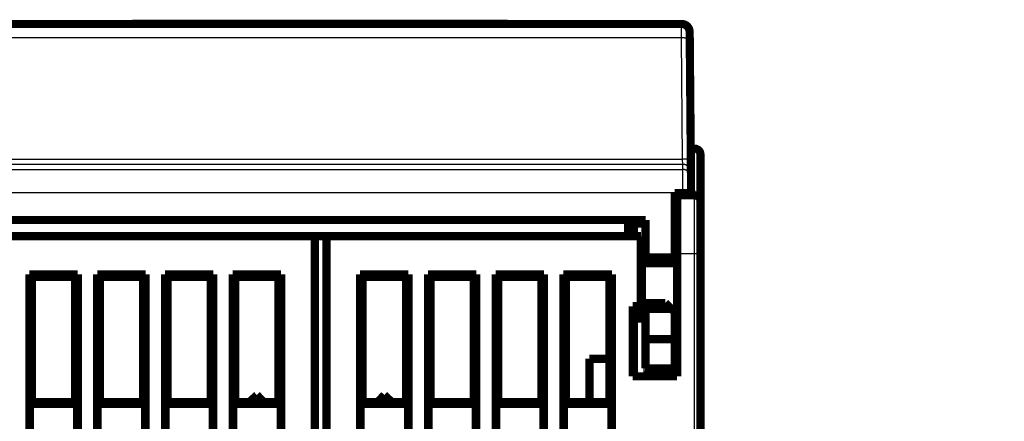
# Model space of a CAD drawing. Extents: x 12 to 828, y 11 to 557.
# Drawn here: x 191 to 276, y 523 to 557 of the extents above; entities that cross this region are included whole.
import ezdxf

# ---------------------------------------------------------------- set-up
doc = ezdxf.new("R2010")
doc.units = 0
doc.layers.add('2', color=7, linetype='CONTINUOUS')

msp = doc.modelspace()

# ---------------------------------------------------------------- linework, layer by layer
at = {"layer": '2', "color": 3, "linetype": 'CONTINUOUS'}
for p, q in [((247.90217, 555.75451), (247.89737, 556.95848)), ((247.90221, 555.75454), (186.13343, 555.75454)), ((247.99268, 545.38718), (247.90221, 555.75454)), ((249.01768, 542.27589), (249.01768, 546.27589)), ((186.04295, 545.38718), (247.99268, 545.38718)), ((248.00239, 544.92419), (247.9927, 545.38719)), ((186.02949, 544.49281), (248.00615, 544.49281)), ((248.00238, 544.92419), (186.03325, 544.92419)), ((248.00615, 544.49281), (248.00238, 544.92419)), ((248.01749, 542.49312), (186.01815, 542.49312)), ((248.71746, 542.49923), (248.01749, 542.49312)), ((248.01779, 542.45851), (248.01749, 542.49312)), ((249.01768, 537.27589), (249.01768, 542.27589)), ((247.31782, 537.87692), (247.51768, 537.87692)), ((247.51768, 537.84739), (247.31782, 537.84739)), ((249.01768, 537.27589), (247.51768, 537.27589)), ((249.51768, 537.27589), (249.01768, 537.27589)), ((249.01768, 444.77589), (249.01768, 537.27589)), ((244.687, 526.77589), (244.81782, 529.87725)), ((244.81782, 527.66155), (244.78046, 526.77589)), ((245.12188, 526.77589), (245.12188, 527.45851)), ((245.49776, 527.45851), (245.49776, 526.77589))]:
    msp.add_line(p, q, dxfattribs=at)
for points in [[(304.71768, 344.93594, -0.000000001), (297.41768, 344.93593)], [(297.41744, 365.41979, -0.000000004), (304.71768, 365.41979)], [(129.51766, 365.41977), (136.81766, 365.41977), (144.11766, 365.41977, -0.000000004), (151.41766, 365.41977), (158.71766, 365.41977), (166.01766, 365.41977), (173.31767, 365.41978), (180.61767, 365.41978), (187.91767, 365.41978), (195.21767, 365.41978), (202.51767, 365.41978), (209.81767, 365.41978), (217.11767, 365.41978), (224.41767, 365.41978), (231.71767, 365.41978), (239.01767, 365.41979), (246.31768, 365.41979), (253.61768, 365.41979), (260.91768, 365.41979), (268.21766, 365.41979), (275.51768, 365.41979)], [(275.51768, 345.58093, 0.000000005), (268.21762, 345.58094), (260.91768, 345.58094), (253.61792, 345.58094), (246.31768, 345.58094), (239.01673, 345.58094, 0.000000011), (231.71767, 345.58094), (224.42142, 345.58094), (217.11767, 345.58094, 0.000000015), (209.80289, 345.58094, 0.000000016), (202.51767, 345.58094), (195.27601, 345.58094, 0.000000019), (187.91767, 345.58094, 0.000000025), (180.38744, 345.58094), (173.31767, 345.58094), (166.92617, 345.58093, 0.000000031), (158.71766, 345.58093, 0.000000058), (146.0747, 345.58092, 0.000000029), (129.51766, 345.5809)], [(282.8177, 344.93593, -0.000000005), (275.51768, 344.93593, -0.000000006), (268.21762, 344.93592), (260.91768, 344.93592), (253.61792, 344.93592, -0.00000001), (246.31768, 344.93592, -0.000000012), (239.01673, 344.93592), (231.71767, 344.93592), (224.42142, 344.93591, -0.000000016), (217.11767, 344.93591), (209.80289, 344.93592, -0.000000018), (202.51767, 344.93592), (195.27601, 344.93592), (187.91767, 344.93592, -0.000000029), (180.38744, 344.93592, -0.000000022), (173.31767, 344.93593), (166.92617, 344.93593, -0.000000035), (158.71766, 344.93594, -0.000000066), (146.0747, 344.93595, -0.000000033), (129.51766, 344.93597, -0.000000017)], [(406.91771, 344.93597, 0.000000018), (399.61771, 344.93597, 0.000000017), (392.3177, 344.93597, 0.000000015), (385.0177, 344.93597, 0.000000014), (377.7177, 344.93596, 0.000000012), (370.4177, 344.93596, 0.000000011), (363.1177, 344.93596)], [(377.7177, 345.5809, -0.000000012), (370.4177, 345.5809)], [(406.91771, 345.5809, -0.000000017), (399.61771, 345.5809, -0.000000016), (392.3177, 345.5809, -0.000000014), (385.0177, 345.5809)], [(248.60215, 555.70898), (248.60136, 555.71144, 0.15832146), (248.59888, 555.71391, 0.084864305), (248.59468, 555.7164, 0.04431237), (248.58873, 555.7189, 0.02737291), (248.58088, 555.7214, 0.01762177), (248.57115, 555.72389, 0.01234378), (248.55944, 555.72635, 0.008984429), (248.54581, 555.72877, 0.006969071), (248.53016, 555.73114, 0.005491968), (248.5126, 555.73346, 0.004506655), (248.49306, 555.7357, 0.003734622), (248.47168, 555.73785, 0.003188372), (248.44846, 555.73991, 0.002742719), (248.42354, 555.74187, 0.002413361), (248.39697, 555.74371, 0.002129108), (248.36892, 555.74542, 0.001904666), (248.33949, 555.747, 0.001733207), (248.30881, 555.74845, 0.001608811), (248.27698, 555.74975, 0.001446913), (248.24438, 555.7509, 0.001273846), (248.21121, 555.75191, 0.001290801), (248.17693, 555.75276, 0.001401097), (248.14143, 555.75346, 0.001047993), (248.10777, 555.75403, 0.000445149), (248.07712, 555.75446, 0.00130863), (248.03818, 555.75471, 0.002084541), (247.97908, 555.75472, 0.00103848), (247.90217, 555.75451, 0.000566225)], [(248.69267, 545.34157), (248.69187, 545.34403, 0.1581089), (248.6894, 545.34651, 0.084782424), (248.68519, 545.349, 0.044295738), (248.67924, 545.35151, 0.027372814), (248.67139, 545.35401, 0.017626048), (248.66166, 545.35649, 0.012348682), (248.64995, 545.35896, 0.008988997), (248.63632, 545.36138, 0.006973157), (248.62067, 545.36376, 0.005495527), (248.6031, 545.36608, 0.004509785), (248.58356, 545.36832, 0.003737362), (248.56219, 545.37048, 0.00319081), (248.53896, 545.37254, 0.00274489), (248.51405, 545.3745, 0.002415326), (248.48747, 545.37634, 0.002130885), (248.45942, 545.37806, 0.001906287), (248.42999, 545.37965, 0.00173471), (248.39931, 545.38109, 0.001610228), (248.36748, 545.3824, 0.001448206), (248.33489, 545.38355, 0.001274998), (248.30172, 545.38456, 0.001291982), (248.26744, 545.38542, 0.001402394), (248.23193, 545.38612, 0.001048974), (248.19828, 545.38669, 0.000445568), (248.16763, 545.38713, 0.00130987), (248.12869, 545.38738, 0.002086546), (248.06959, 545.3874, 0.001039491), (247.9927, 545.38719, 0.00056678)], [(248.70236, 544.23043), (248.7013, 544.26363, 0.012737278), (248.69858, 544.29724, 0.012100628), (248.69413, 544.33131, 0.011921196), (248.68796, 544.3657, 0.012419927), (248.6799, 544.40024, 0.012655214), (248.66998, 544.4348, 0.012808013), (248.6581, 544.46924, 0.012907658), (248.64432, 544.50341, 0.0131112), (248.62855, 544.53713, 0.013218952), (248.61089, 544.57027, 0.013360736), (248.59129, 544.60263, 0.013431443), (248.56987, 544.63408, 0.013527256), (248.54663, 544.66444, 0.013580227), (248.52172, 544.69359, 0.013648746), (248.49518, 544.72134, 0.013638568), (248.46719, 544.74764, 0.013574808), (248.43783, 544.77228, 0.013648014), (248.40725, 544.79525, 0.013812899), (248.37554, 544.81639, 0.013460713), (248.34307, 544.83571, 0.012647599), (248.31004, 544.85306, 0.013604989), (248.27591, 544.86855, 0.015638144), (248.24057, 544.88208, 0.012302573), (248.20707, 544.8936, 0.005348871), (248.17656, 544.903, 0.016102106), (248.13779, 544.91097, 0.026936282), (248.07895, 544.91804, 0.013794152), (248.00239, 544.92419, 0.00758057)], [(248.0175, 542.49312), (248.01725, 542.53749, -0.000001352), (248.017, 542.58182, -0.000001397), (248.01674, 542.62612, -0.000001358), (248.01649, 542.67036, -0.000001226), (248.01624, 542.71451, -0.000001132), (248.01599, 542.75856, -0.000001048), (248.01574, 542.80248, -0.000000971), (248.01549, 542.84625, -0.000000877), (248.01524, 542.88985, -0.000000797), (248.01499, 542.93326, -0.000000707), (248.01475, 542.97644, -0.000000627), (248.0145, 543.0194, -0.000000535), (248.01426, 543.06209, -0.000000455), (248.01402, 543.10451, -0.000000363), (248.01378, 543.14662, -0.000000279), (248.01355, 543.18841, -0.000000178), (248.01331, 543.22985, -0.000000099), (248.01308, 543.27092), (248.01285, 543.31161), (248.01262, 543.35189), (248.01239, 543.39174), (248.01217, 543.43116), (248.01195, 543.47011), (248.01173, 543.50859), (248.01151, 543.54656), (248.0113, 543.58402), (248.01109, 543.62095), (248.01089, 543.65733), (248.01068, 543.69312), (248.01048, 543.72835), (248.01029, 543.76295), (248.01009, 543.79694), (248.0099, 543.83027), (248.00972, 543.86296), (248.00954, 543.89495), (248.00936, 543.92625), (248.00919, 543.95684), (248.00902, 543.98671), (248.00885, 544.01583), (248.00869, 544.04422), (248.00853, 544.07184), (248.00838, 544.09869), (248.00823, 544.12475), (248.00809, 544.15002), (248.00795, 544.17447), (248.00782, 544.1981), (248.00769, 544.22089), (248.00756, 544.24284), (248.00744, 544.26392), (248.00733, 544.28414), (248.00722, 544.30345), (248.00712, 544.32189, -0.000000038), (248.00702, 544.3394, 0.000000088), (248.00692, 544.356, 0.000000449), (248.00683, 544.37167, 0.000000878), (248.00675, 544.38642, 0.000001488), (248.00667, 544.40022, 0.00000223), (248.0066, 544.4131, 0.000003268), (248.00653, 544.42503, 0.000004181), (248.00647, 544.43602, 0.000004978), (248.00641, 544.44603, 0.000007554), (248.00636, 544.45513, 0.000012936), (248.00631, 544.4633, 0.000012862), (248.00627, 544.47041, 0.000003502), (248.00623, 544.47636, 0.000027701), (248.0062, 544.48181, 0.000101068), (248.00616, 544.48733, 0.000115262), (248.00612, 544.49284, 0.000104769)], [(248.7061, 543.799), (248.70504, 543.83219, 0.012736779), (248.70232, 543.86581, 0.012100157), (248.69787, 543.89988, 0.011920739), (248.6917, 543.93427, 0.012419463), (248.68364, 543.96882, 0.01265476), (248.67373, 544.00338, 0.012807575), (248.66185, 544.03782, 0.012907246), (248.64807, 544.072, 0.013110813), (248.6323, 544.10572, 0.013218602), (248.61464, 544.13886, 0.013360424), (248.59503, 544.17122, 0.013431178), (248.57362, 544.20268, 0.013527039), (248.55037, 544.23304, 0.013580065), (248.52547, 544.2622, 0.013648638), (248.49892, 544.28996, 0.01363852), (248.47094, 544.31625, 0.013574816), (248.44158, 544.3409, 0.013648082), (248.411, 544.36387, 0.013813026), (248.37928, 544.38502, 0.013460893), (248.34682, 544.40434, 0.012647815), (248.31379, 544.42169, 0.013605271), (248.27965, 544.43718, 0.015638526), (248.24431, 544.45072, 0.012302917), (248.21081, 544.46224, 0.00534903), (248.1803, 544.47165, 0.016102611), (248.14153, 544.47961, 0.02693723), (248.08269, 544.48669, 0.01379467), (248.00612, 544.49284, 0.007580861)]]:
    msp.add_lwpolyline(points, format="xyb", dxfattribs=at)
at = {"layer": '2', "color": 40, "linetype": 'CONTINUOUS', "const_width": 0.7}
for points in [[(186.13828, 556.95851), (247.89736, 556.95851)], [(200.89698, 556.97346), (200.89672, 556.95851)], [(200.89698, 556.97346), (233.00971, 556.97346)], [(233.00997, 556.95851), (233.00971, 556.97346)], [(248.59733, 556.26462), (248.60218, 555.70894)], [(248.60218, 555.70894), (248.69266, 545.34158)], [(249.01768, 546.27589), (248.6845, 546.27589)], [(249.51768, 545.77589), (249.51768, 541.77589)], [(248.69266, 545.34158), (248.70236, 544.23041)], [(248.70236, 544.23041), (248.70612, 543.79903)], [(248.70612, 543.79903), (248.71746, 542.49923)], [(247.31782, 536.95851), (247.31782, 542.45851)], [(247.31782, 542.45851), (248.01779, 542.45851)], [(247.51768, 542.27589), (247.51768, 542.45851)], [(247.51768, 542.27589), (249.01768, 542.27589)], [(247.51768, 537.27589), (247.51768, 542.27589)], [(248.01779, 542.45851), (248.71782, 542.45851)], [(248.71746, 542.49923), (248.71782, 542.45851)], [(249.51768, 541.77589), (249.51768, 537.27589)], [(189.21782, 540.15851), (244.81782, 540.15851)], [(243.31782, 538.77589), (243.31782, 540.15851)], [(243.51768, 539.86213), (243.81057, 539.86213)], [(243.51768, 538.77589), (243.51768, 539.86213)], [(243.81057, 539.86213), (244.81782, 539.86213)], [(243.81057, 539.86213), (243.81057, 538.77589)], [(244.81782, 540.15851), (244.81782, 536.95851)], [(247.31782, 539.86213), (247.51768, 539.86213)], [(216.51768, 538.77589), (189.61768, 538.77589)], [(216.51768, 538.77589), (217.51768, 538.77589)], [(216.51768, 440.77589), (216.51768, 538.77589)], [(217.51768, 538.77589), (217.51768, 440.77589)], [(244.41768, 538.77589), (217.51768, 538.77589)], [(244.41768, 532.77589), (244.41768, 538.77589)], [(244.51768, 537.17589), (244.51768, 536.62531)], [(244.81782, 537.17589), (244.51768, 537.17589)], [(247.51768, 537.17589), (247.31779, 537.17589)], [(247.51768, 537.27589), (247.51768, 526.77589)], [(249.51768, 537.27589), (249.51768, 444.77589)], [(244.51768, 536.62535), (244.51768, 531.92642)], [(244.81782, 536.62535), (244.51768, 536.62535)], [(244.81782, 536.45851), (244.81782, 536.95851)], [(244.81782, 536.95851), (247.31782, 536.95851)], [(244.81782, 536.45851), (247.31782, 536.45851)], [(247.31782, 536.45851), (247.31782, 536.95851)], [(247.51768, 536.62535), (247.31782, 536.62535)], [(192.09896, 456.85716), (192.09896, 535.49461)], [(192.09896, 535.49461), (196.2364, 535.49461)], [(192.09896, 535.49461), (192.31768, 535.27589)], [(196.01768, 535.27589), (196.2364, 535.49461)], [(196.2364, 535.49461), (196.2364, 456.85716)], [(197.89896, 456.85716), (197.89896, 535.49461)], [(197.89896, 535.49461), (202.0364, 535.49461)], [(197.89896, 535.49461), (198.11768, 535.27589)], [(201.81768, 535.27589), (202.0364, 535.49461)], [(202.0364, 535.49461), (202.0364, 456.85716)], [(203.69896, 510.85716), (203.69896, 535.49461)], [(203.69896, 535.49461), (207.8364, 535.49461)], [(203.91768, 535.27589), (203.69896, 535.49461)], [(207.61768, 535.27589), (207.8364, 535.49461)], [(207.8364, 535.49461), (207.8364, 510.85716)], [(209.49896, 456.85716), (209.49896, 535.49461)], [(209.49896, 535.49461), (213.6364, 535.49461)], [(209.49896, 535.49461), (209.71768, 535.27589)], [(213.41768, 535.27589), (213.6364, 535.49461)], [(213.6364, 535.49461), (213.6364, 456.85716)], [(220.39896, 456.85716), (220.39896, 535.49461)], [(220.39896, 535.49461), (220.61768, 535.27589)], [(220.39896, 535.49461), (224.5364, 535.49461)], [(224.31768, 535.27589), (224.5364, 535.49461)], [(224.5364, 535.49461), (224.5364, 508.49461)], [(226.19896, 535.49461), (230.3364, 535.49461)], [(226.19896, 535.49461), (226.41768, 535.27589)], [(226.19896, 508.49461), (226.19896, 535.49461)], [(230.11768, 535.27589), (230.3364, 535.49461)], [(230.3364, 535.49461), (230.3364, 456.85716)], [(231.99896, 456.85716), (231.99896, 535.49461)], [(231.99896, 535.49461), (232.21768, 535.27589)], [(231.99896, 535.49461), (236.1364, 535.49461)], [(235.91768, 535.27589), (236.1364, 535.49461)], [(236.1364, 535.49461), (236.1364, 456.85716)], [(237.79896, 535.49461), (241.9364, 535.49461)], [(237.79896, 535.49461), (238.01768, 535.27589)], [(237.79896, 456.85716), (237.79896, 535.49461)], [(241.71768, 535.27589), (241.9364, 535.49461)], [(241.9364, 535.49461), (241.9364, 456.85716)], [(196.01768, 535.27589), (192.31768, 535.27589)], [(192.31768, 535.27589), (192.31768, 524.57589)], [(196.01768, 524.57589), (196.01768, 535.27589)], [(201.81768, 535.27589), (198.11768, 535.27589)], [(198.11768, 535.27589), (198.11768, 524.57589)], [(201.81768, 524.57589), (201.81768, 535.27589)], [(207.61768, 535.27589), (203.91768, 535.27589)], [(203.91768, 535.27589), (203.91768, 524.57589)], [(207.61768, 524.57589), (207.61768, 535.27589)], [(213.41768, 535.27589), (209.71768, 535.27589)], [(209.71768, 535.27589), (209.71768, 524.57589)], [(213.41768, 524.57589), (213.41768, 535.27589)], [(220.61768, 535.27589), (220.61768, 524.57589)], [(224.31768, 535.27589), (220.61768, 535.27589)], [(224.31768, 524.57589), (224.31768, 535.27589)], [(226.41768, 535.27589), (226.41768, 524.57589)], [(230.11768, 535.27589), (226.41768, 535.27589)], [(230.11768, 524.57589), (230.11768, 535.27589)], [(235.91768, 535.27589), (232.21768, 535.27589)], [(232.21768, 535.27589), (232.21768, 524.57589)], [(235.91768, 524.57589), (235.91768, 535.27589)], [(238.01768, 535.27589), (238.01768, 524.57589)], [(241.71768, 535.27589), (238.01768, 535.27589)], [(241.71768, 524.57589), (241.71768, 535.27589)], [(244.81782, 532.55851), (244.81782, 533.05851)], [(246.51782, 533.05851), (244.81782, 533.05851)], [(247.01782, 532.55851), (246.51782, 533.05851)], [(243.71768, 526.77589), (243.71768, 532.77589)], [(243.71768, 532.77589), (244.41768, 532.77589)], [(243.81057, 532.77589), (243.81057, 526.77589)], [(244.81782, 532.55851), (244.81782, 529.95851)], [(247.01782, 532.55851), (244.81782, 532.55851)], [(247.31782, 532.25851), (247.01782, 532.55851)], [(247.31782, 529.95851), (247.31782, 532.25851)], [(244.51768, 531.92642), (244.51768, 531.37589)], [(244.51768, 531.92642), (244.81782, 531.92642)], [(244.51768, 531.37589), (244.81782, 531.37589)], [(247.31779, 531.37589), (247.51768, 531.37589)], [(247.31782, 531.92642), (247.51768, 531.92642)], [(244.81782, 527.45851), (244.81782, 529.95851)], [(244.81782, 529.95851), (247.31782, 529.95851)], [(247.51768, 530.27658), (247.31779, 530.27658)], [(247.31782, 527.45851), (247.31782, 529.95851)], [(241.71764, 528.27589), (240.01768, 528.27589)], [(240.01768, 528.27589), (240.01768, 524.57589)], [(247.51768, 528.53523), (247.31779, 528.53523)], [(247.31782, 527.45851), (244.81782, 527.45851)], [(247.51768, 526.77589), (243.71768, 526.77589)], [(192.31768, 524.57589), (192.1427, 524.40091)], [(192.31768, 524.57589), (196.01768, 524.57589)], [(196.19265, 524.40091), (196.01768, 524.57589)], [(198.11768, 524.57589), (197.9427, 524.40091)], [(198.11768, 524.57589), (201.81768, 524.57589)], [(201.99265, 524.40091), (201.81768, 524.57589)], [(203.7427, 524.40091), (203.91768, 524.57589)], [(203.91768, 524.57589), (207.61768, 524.57589)], [(207.61768, 524.57589), (207.79265, 524.40091)], [(209.71768, 524.57589), (209.5427, 524.40091)], [(209.71768, 524.57589), (213.41768, 524.57589)], [(211.56595, 525.17338), (210.94726, 524.57592)], [(212.14292, 524.57591), (211.56595, 525.17338)], [(213.59265, 524.40091), (213.41768, 524.57589)], [(220.61768, 524.57589), (220.4427, 524.40091)], [(220.61768, 524.57589), (224.31768, 524.57589)], [(222.47227, 525.17338), (221.89533, 524.57593)], [(222.47227, 525.17338), (223.09099, 524.5759)], [(224.49265, 524.40091), (224.31768, 524.57589)], [(226.41768, 524.57589), (226.2427, 524.40091)], [(226.41768, 524.57589), (230.11768, 524.57589)], [(230.29265, 524.40091), (230.11768, 524.57589)], [(232.21768, 524.57589), (232.0427, 524.40091)], [(232.21768, 524.57589), (235.91768, 524.57589)], [(236.09265, 524.40091), (235.91768, 524.57589)], [(238.01768, 524.57589), (237.8427, 524.40091)], [(238.01768, 524.57589), (241.71768, 524.57589)], [(241.89265, 524.40091), (241.71768, 524.57589)], [(192.1427, 524.40091), (192.1427, 521.95086)], [(196.19265, 524.40091), (192.1427, 524.40091)], [(196.19265, 521.95086), (196.19265, 524.40091)], [(197.9427, 524.40091), (197.9427, 521.95086)], [(201.99265, 524.40091), (197.9427, 524.40091)], [(201.99265, 521.95086), (201.99265, 524.40091)], [(203.7427, 524.40091), (203.7427, 521.95086)], [(207.79265, 524.40091), (203.7427, 524.40091)], [(207.79265, 521.95086), (207.79265, 524.40091)], [(209.5427, 524.40091), (209.5427, 521.95086)], [(213.59265, 524.40091), (209.5427, 524.40091)], [(213.59265, 521.95086), (213.59265, 524.40091)], [(220.4427, 524.40091), (220.4427, 521.95086)], [(224.49265, 524.40091), (220.4427, 524.40091)], [(224.49265, 521.95086), (224.49265, 524.40091)], [(226.2427, 524.40091), (226.2427, 521.95086)], [(230.29265, 524.40091), (226.2427, 524.40091)], [(230.29265, 521.95086), (230.29265, 524.40091)], [(232.0427, 524.40091), (232.0427, 521.95086)], [(236.09265, 524.40091), (232.0427, 524.40091)], [(236.09265, 521.95086), (236.09265, 524.40091)], [(237.8427, 524.40091), (237.8427, 521.95086)], [(241.89265, 524.40091), (237.8427, 524.40091)], [(241.89265, 521.95086), (241.89265, 524.40091)]]:
    msp.add_lwpolyline(points, dxfattribs=at)
for points in [[(248.59733, 556.26462, 0.41165989), (247.89736, 556.95851)], [(249.51768, 545.77589, 0.41421356), (249.01768, 546.27589)], [(249.51768, 541.77589, 0.41421356), (249.01768, 542.27589)]]:
    msp.add_lwpolyline(points, format="xyb", dxfattribs=at)

doc.saveas('drawing.dxf')
